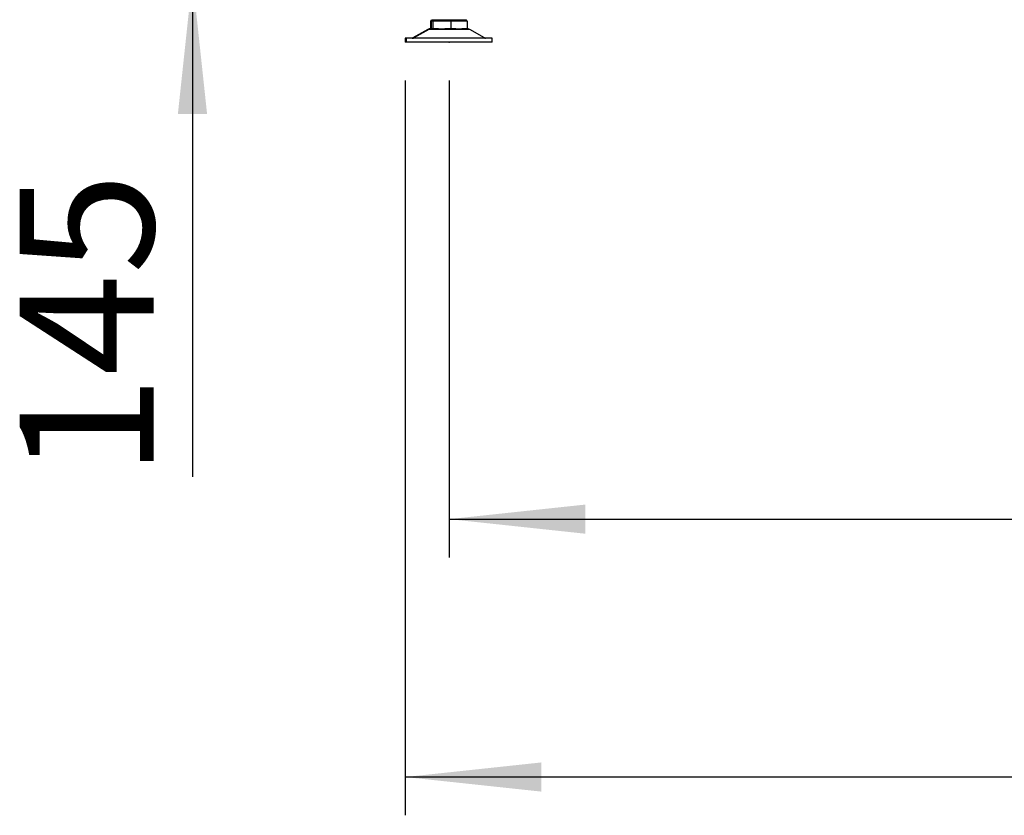
# Paper-space layout 'Sheet3(2)(2)' of a CAD drawing. Units: millimetres. Extents: x 322 to 4078, y 105 to 5790.
# Drawn here: x 322 to 836, y 3192 to 3608 of the extents above; entities that cross this region are included whole.
import ezdxf

# ---------------------------------------------------------------- set-up
doc = ezdxf.new("R2010")
doc.units = ezdxf.units.MM
doc.header["$PDSIZE"] = -1
doc.layers.add('SLD-0', color=7, linetype='Continuous')
doc.styles.add('SLDTEXTSTYLE4', font='TXT', dxfattribs={"width": 0.75})
doc.dimstyles.new('SLDDIMSTYLE0', dxfattribs={"dimtxt": 70, "dimasz": 71.12, "dimexe": 0, "dimexo": 0.0625, "dimgap": 17.5, "dimtad": 1, "dimdec": 1, "dimrnd": 1e-09, "dimzin": 12, "dimdsep": 46, "dimtxsty": 'SLDTEXTSTYLE4', "dimsah": 1, "dimcen": 0.09, "dimadec": 0, "dimazin": 3, "dimtfac": 1, "dimtdec": 1, "dimtofl": 0, "dimtmove": 0, "dimatfit": 3, "dimfxl": 0, "dimfrac": 2, "dimtolj": 1, "dimtzin": 12, "dimarcsym": 0})
doc.dimstyles.new('SLDDIMSTYLE1', dxfattribs={"dimtxt": 70, "dimasz": 71.12, "dimexe": 0, "dimexo": 0.0625, "dimgap": 17.5, "dimtad": 1, "dimdec": 0, "dimrnd": 1e-09, "dimzin": 12, "dimdsep": 46, "dimtxsty": 'SLDTEXTSTYLE4', "dimsah": 1, "dimcen": 0.09, "dimadec": 0, "dimazin": 3, "dimtfac": 1, "dimtdec": 0, "dimtofl": 0, "dimtmove": 0, "dimatfit": 3, "dimfxl": 0, "dimfrac": 2, "dimtolj": 1, "dimtzin": 12, "dimarcsym": 0})
doc.dimstyles.new('SLDDIMSTYLE2', dxfattribs={"dimtxt": 70, "dimasz": 71.12, "dimexe": 0, "dimexo": 0.0625, "dimgap": 17.5, "dimtad": 1, "dimdec": 1, "dimrnd": 1e-09, "dimzin": 12, "dimdsep": 46, "dimtxsty": 'SLDTEXTSTYLE4', "dimsah": 1, "dimcen": 0.09, "dimadec": 0, "dimazin": 3, "dimtfac": 1, "dimtdec": 1, "dimtmove": 0, "dimatfit": 0, "dimfxl": 0, "dimfrac": 2, "dimtolj": 1, "dimtzin": 12, "dimarcsym": 0})

# ---------------------------------------------------------------- blocks, each defined once
blk = doc.blocks.new('_D_33')
at = {"layer": 'SLD-0', "ltscale": 20}
for p, q in [((545.99, 3576.03), (545.99, 3326.79)), ((1739.99, 3576.03), (1739.99, 3326.79)), ((545.99, 3346.79), (1739.99, 3346.79))]:
    blk.add_line(p, q, dxfattribs=at)
for points in [[(545.99, 3346.79), (617.11, 3339.17), (617.11, 3354.41)], [(1739.99, 3346.79), (1668.87, 3354.41), (1668.87, 3339.17)]]:
    blk.add_solid(points, dxfattribs=at)
at = {"layer": 'SLD-0', "ltscale": 20, "insert": (1067.34, 3437.03), "char_height": 70, "attachment_point": 1, "style": 'SLDTEXTSTYLE4'}
blk.add_mtext('1194', dxfattribs=at)
blk = doc.blocks.new('_D_39')
at = {"layer": 'SLD-0', "ltscale": 20}
for p, q in [((522.99, 3576.03), (522.99, 3192.06)), ((1762.49, 3576.03), (1762.49, 3192.06)), ((1762.49, 3212.06), (522.99, 3212.06))]:
    blk.add_line(p, q, dxfattribs=at)
for points in [[(522.99, 3212.06), (594.11, 3204.44), (594.11, 3219.68)], [(1762.49, 3212.06), (1691.37, 3219.68), (1691.37, 3204.44)]]:
    blk.add_solid(points, dxfattribs=at)
at = {"layer": 'SLD-0', "ltscale": 20, "insert": (1067.34, 3302.29), "char_height": 70, "attachment_point": 1, "style": 'SLDTEXTSTYLE4'}
blk.add_mtext('1240', dxfattribs=at)
blk = doc.blocks.new('_D_40')
at = {"layer": 'SLD-0', "ltscale": 20}
for p, q in [((411.92, 3774.65), (411.92, 3901.65)), ((589.64, 3774.65), (391.92, 3774.65)), ((411.92, 3774.65), (411.92, 3629.63)), ((822.99, 3629.63), (391.92, 3629.63)), ((411.92, 3629.63), (411.92, 3368.83))]:
    blk.add_line(p, q, dxfattribs=at)
for points in [[(411.92, 3774.65), (419.54, 3845.77), (404.3, 3845.77)], [(411.92, 3629.63), (404.3, 3558.51), (419.54, 3558.51)]]:
    blk.add_solid(points, dxfattribs=at)
at = {"layer": 'SLD-0', "ltscale": 20, "insert": (321.69, 3368.83), "char_height": 70, "attachment_point": 1, "rotation": 90, "style": 'SLDTEXTSTYLE4'}
blk.add_mtext('145', dxfattribs=at)

psp = doc.layouts.new('Sheet3(2)(2)')

# ---------------------------------------------------------------- linework, layer by layer
at = {"color": 7, "linetype": 'Continuous', "lineweight": 25, "ltscale": 20}
for p, q in [((536.14, 3607.13), (536.14, 3603.03)), ((536.14, 3607.13), (536.52, 3607.13)), ((536.49, 3607.73), (536.49, 3607.13)), ((536.52, 3607.13), (536.64, 3607.13)), ((536.64, 3607.13), (536.64, 3603.03)), ((536.64, 3607.13), (537.02, 3607.13)), ((536.99, 3607.73), (536.99, 3607.13)), ((536.99, 3607.73), (554.99, 3607.73)), ((537.02, 3607.13), (537.4, 3607.13)), ((537.4, 3607.13), (537.4, 3603.03)), ((537.4, 3607.13), (542.07, 3607.13)), ((542.07, 3607.13), (546.75, 3607.13)), ((546.75, 3607.13), (546.75, 3603.03)), ((546.75, 3607.13), (551.05, 3607.13)), ((551.05, 3607.13), (555.35, 3607.13)), ((554.99, 3607.13), (554.99, 3607.73)), ((555.35, 3607.13), (555.35, 3603.03)), ((534.8, 3602.63), (527.06, 3598.17)), ((535.3, 3602.63), (527.56, 3598.17)), ((536.3, 3603.03), (536.14, 3603.03)), ((536.3, 3603.03), (536.65, 3603.03)), ((536.8, 3603.03), (536.64, 3603.03)), ((536.8, 3603.03), (536.82, 3603.03)), ((536.82, 3603.03), (537.15, 3603.03)), ((537.4, 3603.03), (537.15, 3603.03)), ((540.37, 3603.03), (537.4, 3603.03)), ((540.49, 3603.03), (543.77, 3603.03)), ((546.75, 3603.03), (543.77, 3603.03)), ((549.49, 3603.03), (546.75, 3603.03)), ((549.49, 3603.03), (552.61, 3603.03)), ((555.35, 3603.03), (552.61, 3603.03)), ((564.42, 3598.17), (556.69, 3602.63)), ((522.99, 3598.03), (522.99, 3596.03)), ((523.05, 3598.03), (522.99, 3598.03)), ((523.05, 3596.03), (522.99, 3596.03)), ((523.49, 3598.03), (523.05, 3598.03)), ((523.49, 3596.03), (523.05, 3596.03)), ((523.49, 3598.03), (523.49, 3596.03)), ((523.55, 3598.03), (523.49, 3598.03)), ((523.55, 3596.03), (523.49, 3596.03)), ((568.49, 3598.03), (523.55, 3598.03)), ((568.49, 3596.03), (523.55, 3596.03)), ((568.49, 3596.03), (568.49, 3598.03))]:
    psp.add_line(p, q, dxfattribs=at)
at = {"color": 1, "linetype": 'Continuous', "lineweight": 25, "ltscale": 20}
for p, q in [((535.3, 3602.63), (534.8, 3602.63)), ((556.69, 3602.63), (535.3, 3602.63)), ((527.06, 3598.17), (527.56, 3598.17)), ((527.56, 3598.17), (564.42, 3598.17))]:
    psp.add_line(p, q, dxfattribs=at)
at = {"color": 7, "linetype": 'Continuous', "lineweight": 25, "ltscale": 400}
for centre, radius, start, end in [((536.3, 3600.03), 3, 90, 120), ((536.8, 3600.03), 3, 90, 120), ((555.19, 3600.03), 3, 60, 90), ((526.56, 3599.03), 1, 270, 300), ((527.06, 3599.03), 1, 270, 300), ((564.92, 3599.03), 1, 240, 270)]:
    psp.add_arc(centre, radius, start, end, dxfattribs=at)
at = {"layer": 'SLD-0', "ltscale": 20}
psp.add_point((545.99, 3596.03), dxfattribs=at)

# ---------------------------------------------------------------- dimensions: what is measured, and where the dimension line sits
for base, p1, p2, angle, dimstyle, picture, middle in [((411.92, 3629.63), (609.64, 3774.65), (842.99, 3629.63), 90, 'SLDDIMSTYLE2', '_D_40', (411.92, 3446.41)), ((1739.99, 3346.79), (545.99, 3596.03), (1739.99, 3596.03), 0, 'SLDDIMSTYLE0', '_D_33', (1170.79, 3346.79))]:
    dim = psp.add_linear_dim(base=base, p1=p1, p2=p2, angle=angle, dimstyle=dimstyle, dxfattribs=at)
    dim.commit()
    dim.dimension.update_dxf_attribs({"geometry": picture, "text_midpoint": middle, "dimtype": 160})
dim = psp.add_linear_dim(base=(522.99141402, 3212.05548227), p1=(1762.49141402, 3596.03197143), p2=(522.99141402, 3596.03197143), dimstyle='SLDDIMSTYLE1', dxfattribs=at)
dim.commit()
dim.dimension.update_dxf_attribs({"geometry": '_D_39', "text_midpoint": (1170.7886754, 3212.05548227), "dimtype": 160})

doc.saveas('drawing.dxf')
